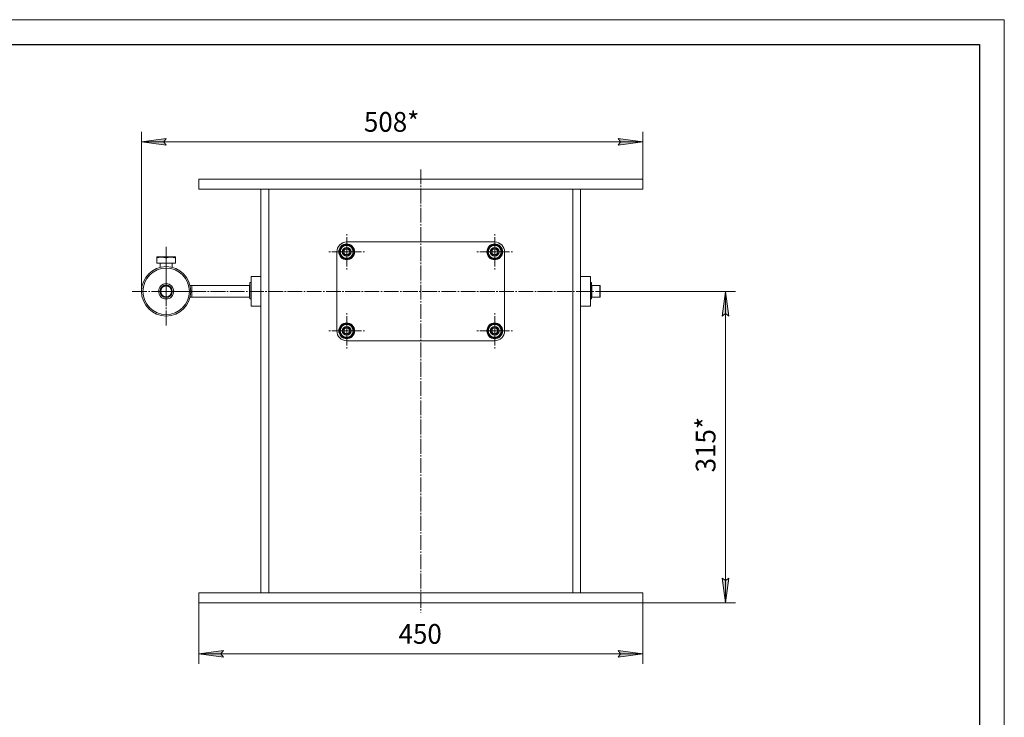
# Model space of a CAD drawing. Units: millimetres. Extents: x 0 to 2142, y -1 to 1485.
# Drawn here: x 1102 to 2100, y 778 to 1485 of the extents above; entities that cross this region are included whole.
import ezdxf

# ---------------------------------------------------------------- set-up
doc = ezdxf.new("R2010")
doc.units = ezdxf.units.MM
for name, pattern in [('K5LT_AXLED', [19.5, 15, -1.5, 1.5, -1.5]), ('K5LT_BASIC', [0]), ('K5LT_THIN', [0])]:
    doc.linetypes.add(name, pattern=pattern)
doc.layers.add('Системный слой (1)', color=7, linetype='Continuous', true_color=0x909090)
doc.styles.add('KTEXTSTYLE', font='GOST_A.TTF', dxfattribs={"width": 0.96, "height": 5})

msp = doc.modelspace()

# ---------------------------------------------------------------- hatches: boundary and pattern name
at = {"layer": 'Системный слой (1)'}
for points in [[(1248.06, 1361.32), (1250.56, 1364.61), (1225.56, 1361.32), (1250.56, 1358.03)], [(1708.56, 1358.03), (1733.56, 1361.32), (1708.56, 1364.61), (1711.06, 1361.32)], [(1820.75, 1184.86), (1817.46, 1209.86), (1814.16, 1184.86), (1817.46, 1187.36)], [(1817.46, 894.44), (1820.75, 919.44), (1817.46, 916.94), (1814.16, 919.44)], [(1308.56, 839.41), (1306.06, 842.7), (1308.56, 845.99), (1283.56, 842.7)], [(1733.56, 842.7), (1708.56, 845.99), (1711.06, 842.7), (1708.56, 839.41)]]:
    msp.add_hatch(color=7, dxfattribs=at).paths.add_polyline_path(points)

# ---------------------------------------------------------------- linework, layer by layer
at = {"color": 7, "linetype": 'K5LT_THIN', "lineweight": 18}
for p, q in [((0, 1485), (2100, 1485)), ((2100, 1485), (2100, 0))]:
    msp.add_line(p, q, dxfattribs=at)
at = {"color": 5, "linetype": 'K5LT_BASIC', "lineweight": 30, "true_color": 0x0000ff}
for p, q in [((100, 1460), (2075, 1460)), ((2075, 1460), (2075, 25))]:
    msp.add_line(p, q, dxfattribs=at)
at = {"layer": 'Системный слой (1)', "color": 7, "linetype": 'K5LT_THIN', "lineweight": 18}
for p, q in [((1225.56, 1209.86), (1225.56, 1371.32)), ((1733.56, 1323.44), (1733.56, 1371.32)), ((1225.56, 1361.32), (1250.56, 1364.61)), ((1250.56, 1358.03), (1225.56, 1361.32)), ((1733.56, 1361.32), (1225.56, 1361.32)), ((1250.56, 1364.61), (1248.06, 1361.32)), ((1248.06, 1361.32), (1250.56, 1358.03)), ((1711.06, 1361.32), (1708.56, 1364.61)), ((1708.56, 1364.61), (1733.56, 1361.32)), ((1733.56, 1361.32), (1708.56, 1358.03)), ((1708.56, 1358.03), (1711.06, 1361.32)), ((1283.56, 1313.44), (1283.56, 1323.44)), ((1283.56, 1323.44), (1733.56, 1323.44)), ((1733.56, 1313.44), (1733.56, 1323.44)), ((1283.56, 1313.44), (1733.56, 1313.44)), ((1346.56, 904.44), (1346.56, 1313.44)), ((1354.56, 904.44), (1354.56, 1313.44)), ((1662.56, 904.44), (1662.56, 1313.44)), ((1670.56, 904.44), (1670.56, 1313.44)), ((1427.06, 1253.61), (1433.56, 1257.37)), ((1583.56, 1259.86), (1433.56, 1259.86)), ((1433.56, 1257.37), (1440.06, 1253.61)), ((1577.06, 1253.61), (1583.56, 1257.37)), ((1583.56, 1257.37), (1590.06, 1253.61)), ((1423.56, 1249.86), (1423.56, 1169.86)), ((1427.06, 1249.86), (1427.06, 1253.61)), ((1427.06, 1246.11), (1427.06, 1249.86)), ((1440.06, 1253.61), (1440.06, 1249.86)), ((1440.92, 1250.67), (1440.06, 1250.67)), ((1440.06, 1249.86), (1440.06, 1246.11)), ((1440.06, 1248.24), (1440.78, 1248.24)), ((1440.06, 1247.44), (1440.55, 1247.44)), ((1577.06, 1249.86), (1577.06, 1253.61)), ((1577.06, 1246.11), (1577.06, 1249.86)), ((1590.06, 1253.61), (1590.06, 1249.86)), ((1590.92, 1250.67), (1590.06, 1250.67)), ((1590.06, 1249.86), (1590.06, 1246.11)), ((1590.06, 1248.24), (1590.78, 1248.24)), ((1590.06, 1247.44), (1590.55, 1247.44)), ((1593.56, 1169.86), (1593.56, 1249.86)), ((1241.06, 1244.56), (1241.59, 1244.86)), ((1241.06, 1243.71), (1241.06, 1244.56)), ((1241.06, 1243.71), (1241.06, 1238.36)), ((1250.56, 1238.36), (1241.06, 1238.36)), ((1259.53, 1244.86), (1241.59, 1244.86)), ((1244.56, 1238.36), (1244.56, 1234.13)), ((1250.56, 1243.71), (1250.56, 1238.36)), ((1260.06, 1238.36), (1250.56, 1238.36)), ((1256.56, 1238.36), (1256.56, 1234.13)), ((1260.06, 1244.56), (1259.53, 1244.86)), ((1260.06, 1244.56), (1260.06, 1243.71)), ((1260.06, 1243.71), (1260.06, 1238.36)), ((1433.56, 1242.36), (1427.06, 1246.11)), ((1440.06, 1246.11), (1433.56, 1242.36)), ((1583.56, 1242.36), (1577.06, 1246.11)), ((1590.06, 1246.11), (1583.56, 1242.36)), ((1335.36, 1218.86), (1336.56, 1218.86)), ((1335.36, 1218.86), (1335.36, 1202.22)), ((1346.56, 1224.86), (1336.56, 1224.86)), ((1336.56, 1194.86), (1336.56, 1224.86)), ((1346.56, 1203.86), (1346.56, 1224.86)), ((1670.56, 1224.86), (1680.56, 1224.86)), ((1680.56, 1224.86), (1680.56, 1194.86)), ((1680.56, 1218.86), (1681.76, 1218.86)), ((1681.76, 1218.86), (1681.76, 1202.22)), ((1245.43, 1213.44), (1245.56, 1213.36)), ((1245.69, 1213.36), (1245.56, 1213.36)), ((1246.16, 1213.94), (1245.82, 1213.94)), ((1255.3, 1213.94), (1254.96, 1213.94)), ((1255.56, 1213.36), (1255.43, 1213.36)), ((1255.69, 1213.44), (1255.56, 1213.36)), ((1276.56, 1215.86), (1274.83, 1215.86)), ((1335.16, 1215.86), (1276.56, 1215.86)), ((1276.56, 1209.86), (1276.56, 1215.86)), ((1276.56, 1203.86), (1276.56, 1209.86)), ((1335.16, 1209.86), (1335.16, 1215.86)), ((1335.16, 1214.86), (1335.36, 1214.86)), ((1335.16, 1203.86), (1335.16, 1209.86)), ((1670.56, 1215.86), (1670.56, 1194.86)), ((1681.76, 1214.86), (1681.96, 1214.86)), ((1690.06, 1215.86), (1681.96, 1215.86)), ((1681.96, 1209.86), (1681.96, 1215.86)), ((1681.96, 1203.86), (1681.96, 1209.86)), ((1690.06, 1215.86), (1690.56, 1215.36)), ((1690.06, 1209.86), (1690.06, 1215.86)), ((1690.06, 1203.86), (1690.06, 1209.86)), ((1690.56, 1209.86), (1690.56, 1215.36)), ((1690.56, 1209.86), (1827.46, 1209.86)), ((1690.56, 1204.36), (1690.56, 1209.86)), ((1814.16, 1184.86), (1817.46, 1209.86)), ((1817.46, 1209.86), (1820.75, 1184.86)), ((1817.46, 1209.86), (1817.46, 894.44)), ((1252.31, 1203.86), (1250.56, 1203.86)), ((1276.56, 1203.86), (1274.83, 1203.86)), ((1335.16, 1203.86), (1276.56, 1203.86)), ((1335.16, 1204.86), (1335.36, 1204.86)), ((1335.36, 1202.22), (1336.56, 1202.22)), ((1335.36, 1202.22), (1335.36, 1202.13)), ((1335.36, 1202.13), (1336.56, 1202.13)), ((1680.56, 1202.22), (1681.76, 1202.22)), ((1680.56, 1202.13), (1681.76, 1202.13)), ((1681.76, 1204.86), (1681.96, 1204.86)), ((1681.76, 1202.22), (1681.76, 1202.13)), ((1690.06, 1203.86), (1681.96, 1203.86)), ((1690.06, 1203.86), (1690.56, 1204.36)), ((1346.56, 1194.86), (1336.56, 1194.86)), ((1670.56, 1194.86), (1680.56, 1194.86)), ((1817.46, 1187.36), (1814.16, 1184.86)), ((1820.75, 1184.86), (1817.46, 1187.36)), ((1427.06, 1173.61), (1433.56, 1177.37)), ((1427.06, 1169.86), (1427.06, 1173.61)), ((1427.06, 1166.11), (1427.06, 1169.86)), ((1433.56, 1177.37), (1440.06, 1173.61)), ((1440.06, 1173.61), (1440.06, 1169.86)), ((1440.92, 1170.67), (1440.06, 1170.67)), ((1440.06, 1169.86), (1440.06, 1166.11)), ((1440.06, 1168.24), (1440.78, 1168.24)), ((1577.06, 1173.61), (1583.56, 1177.37)), ((1577.06, 1169.86), (1577.06, 1173.61)), ((1577.06, 1166.11), (1577.06, 1169.86)), ((1583.56, 1177.37), (1590.06, 1173.61)), ((1590.06, 1173.61), (1590.06, 1169.86)), ((1590.92, 1170.67), (1590.06, 1170.67)), ((1590.06, 1169.86), (1590.06, 1166.11)), ((1590.06, 1168.24), (1590.78, 1168.24)), ((1433.56, 1162.36), (1427.06, 1166.11)), ((1440.06, 1166.11), (1433.56, 1162.36)), ((1433.56, 1159.86), (1583.56, 1159.86)), ((1440.06, 1167.44), (1440.55, 1167.44)), ((1583.56, 1162.36), (1577.06, 1166.11)), ((1590.06, 1166.11), (1583.56, 1162.36)), ((1590.06, 1167.44), (1590.55, 1167.44)), ((1817.46, 894.44), (1814.16, 919.44)), ((1814.16, 919.44), (1817.46, 916.94)), ((1817.46, 916.94), (1820.75, 919.44)), ((1820.75, 919.44), (1817.46, 894.44)), ((1283.56, 894.44), (1283.56, 904.44)), ((1283.56, 904.44), (1733.56, 904.44)), ((1733.56, 894.44), (1733.56, 904.44)), ((1283.56, 894.44), (1733.56, 894.44)), ((1283.56, 894.44), (1283.56, 832.7)), ((1733.56, 894.44), (1733.56, 832.7)), ((1733.56, 894.44), (1827.46, 894.44)), ((1283.56, 842.7), (1308.56, 845.99)), ((1308.56, 839.41), (1283.56, 842.7)), ((1283.56, 842.7), (1733.56, 842.7)), ((1308.56, 845.99), (1306.06, 842.7)), ((1306.06, 842.7), (1308.56, 839.41)), ((1711.06, 842.7), (1708.56, 845.99)), ((1708.56, 845.99), (1733.56, 842.7)), ((1733.56, 842.7), (1708.56, 839.41)), ((1708.56, 839.41), (1711.06, 842.7))]:
    msp.add_line(p, q, dxfattribs=at)
at = {"layer": 'Системный слой (1)', "color": 30, "linetype": 'K5LT_AXLED', "lineweight": 18, "true_color": 0xff8000}
for p, q in [((1508.56, 1333.44), (1508.56, 884.44)), ((1433.56, 1249.86), (1433.56, 1267.86)), ((1583.56, 1249.86), (1583.56, 1267.86)), ((1250.56, 1254.86), (1250.56, 1223.36)), ((1433.56, 1249.86), (1415.56, 1249.86)), ((1433.56, 1249.86), (1433.56, 1231.86)), ((1433.56, 1249.86), (1451.56, 1249.86)), ((1583.56, 1249.86), (1565.56, 1249.86)), ((1583.56, 1249.86), (1583.56, 1231.86)), ((1583.56, 1249.86), (1601.56, 1249.86)), ((1250.56, 1209.86), (1250.56, 1244.86)), ((1250.56, 1209.86), (1215.56, 1209.86)), ((1700.56, 1209.86), (1240.56, 1209.86)), ((1250.56, 1209.86), (1250.56, 1174.86)), ((1250.56, 1209.86), (1285.56, 1209.86)), ((1433.56, 1169.86), (1433.56, 1187.86)), ((1583.56, 1169.86), (1583.56, 1187.86)), ((1433.56, 1169.86), (1415.56, 1169.86)), ((1433.56, 1169.86), (1433.56, 1151.86)), ((1433.56, 1169.86), (1451.56, 1169.86)), ((1583.56, 1169.86), (1565.56, 1169.86)), ((1583.56, 1169.86), (1583.56, 1151.86)), ((1583.56, 1169.86), (1601.56, 1169.86))]:
    msp.add_line(p, q, dxfattribs=at)
at = {"layer": 'Системный слой (1)', "color": 7, "linetype": 'K5LT_THIN', "lineweight": 18}
for centre, radius in [((1433.56, 1249.86), 8), ((1433.56, 1249.86), 7.83), ((1583.56, 1249.86), 8), ((1583.56, 1249.86), 7.83), ((1433.56, 1249.86), 4.5), ((1433.56, 1249.86), 4), ((1433.56, 1249.86), 3), ((1583.56, 1249.86), 4.5), ((1583.56, 1249.86), 4), ((1583.56, 1249.86), 3), ((1250.56, 1209.86), 25), ((1250.56, 1209.86), 23.5), ((1250.56, 1209.86), 7.75), ((1250.56, 1209.86), 6.25), ((1250.56, 1209.86), 6), ((1250.56, 1209.86), 5.5), ((1433.56, 1169.86), 8), ((1433.56, 1169.86), 7.83), ((1583.56, 1169.86), 8), ((1583.56, 1169.86), 7.83), ((1433.56, 1169.86), 4.5), ((1433.56, 1169.86), 4), ((1433.56, 1169.86), 3), ((1583.56, 1169.86), 4.5), ((1583.56, 1169.86), 4), ((1583.56, 1169.86), 3)]:
    msp.add_circle(centre, radius, dxfattribs=at)
for centre, radius, start, end in [((1433.56, 1249.86), 10, 90, 180), ((1583.56, 1249.86), 10, 0, 90), ((1433.56, 1249.86), 7.4, 151.44582, 208.55418), ((1433.56, 1249.86), 6.5, 0, 180), ((1433.56, 1249.86), 6.5, 180, 0), ((1433.56, 1249.86), 7.4, 91.44731, 148.55264), ((1433.56, 1249.86), 7.4, 31.44736, 88.55264), ((1433.56, 1249.86), 7.4, 6.27668, 28.55264), ((1433.56, 1249.86), 7.4, 331.44736, 340.85323), ((1433.56, 1249.86), 7.4, 340.85323, 347.36969), ((1583.56, 1249.86), 7.4, 151.44582, 208.55418), ((1583.56, 1249.86), 6.5, 0, 180), ((1583.56, 1249.86), 6.5, 180, 0), ((1583.56, 1249.86), 7.4, 91.44731, 148.55264), ((1583.56, 1249.86), 7.4, 31.44736, 88.55264), ((1583.56, 1249.86), 7.4, 6.27668, 28.55264), ((1583.56, 1249.86), 7.4, 331.44736, 340.85323), ((1583.56, 1249.86), 7.4, 340.85323, 347.36969), ((1433.56, 1249.86), 7.4, 211.44736, 268.55264), ((1433.56, 1249.86), 7.4, 271.44736, 328.55264), ((1583.56, 1249.86), 7.4, 211.44736, 268.55264), ((1583.56, 1249.86), 7.4, 271.44736, 328.55264), ((1433.56, 1169.86), 10, 180, 270), ((1433.56, 1169.86), 7.4, 151.44582, 208.55418), ((1433.56, 1169.86), 6.5, 0, 180), ((1433.56, 1169.86), 6.5, 180, 0), ((1433.56, 1169.86), 7.4, 91.44731, 148.55264), ((1433.56, 1169.86), 7.4, 31.44736, 88.55264), ((1433.56, 1169.86), 7.4, 6.27668, 28.55264), ((1433.56, 1169.86), 7.4, 340.85323, 347.36969), ((1583.56, 1169.86), 7.4, 151.44582, 208.55418), ((1583.56, 1169.86), 6.5, 0, 180), ((1583.56, 1169.86), 6.5, 180, 0), ((1583.56, 1169.86), 7.4, 91.44731, 148.55264), ((1583.56, 1169.86), 10, 270, 0), ((1583.56, 1169.86), 7.4, 31.44736, 88.55264), ((1583.56, 1169.86), 7.4, 6.27668, 28.55264), ((1583.56, 1169.86), 7.4, 340.85323, 347.36969), ((1433.56, 1169.86), 7.4, 211.44736, 268.55264), ((1433.56, 1169.86), 7.4, 271.44736, 328.55264), ((1433.56, 1169.86), 7.4, 331.44736, 340.85323), ((1583.56, 1169.86), 7.4, 211.44736, 268.55264), ((1583.56, 1169.86), 7.4, 271.44736, 328.55264), ((1583.56, 1169.86), 7.4, 331.44736, 340.85323)]:
    msp.add_arc(centre, radius, start, end, dxfattribs=at)
for points in [[(1250.56, 1243.71), (1250.13, 1243.85), (1249.56, 1244.02), (1248.87, 1244.19), (1248.45, 1244.28), (1247.99, 1244.37), (1247.52, 1244.44), (1247.02, 1244.5), (1246.53, 1244.54), (1246, 1244.56), (1245.47, 1244.56), (1244.95, 1244.53), (1244.33, 1244.48), (1243.57, 1244.37), (1242.44, 1244.14), (1241.59, 1243.88), (1241.06, 1243.71)], [(1260.06, 1243.71), (1259.63, 1243.85), (1259.06, 1244.02), (1258.37, 1244.19), (1257.95, 1244.28), (1257.49, 1244.37), (1257.02, 1244.44), (1256.52, 1244.5), (1256.03, 1244.54), (1255.5, 1244.56), (1254.97, 1244.56), (1254.45, 1244.53), (1253.83, 1244.48), (1253.07, 1244.37), (1251.94, 1244.14), (1251.09, 1243.88), (1250.56, 1243.71)]]:
    msp.add_open_spline(points, degree=3, knots=[0, 0, 0, 0, 2.392038, 3.094773, 3.749673, 4.638938, 5.533553, 6.273967, 7.269403, 8.166492, 9.086699, 10.026159, 10.962726, 12.336972, 14.092661, 17, 17, 17, 17], dxfattribs=at)

# ---------------------------------------------------------------- texts
at = {"layer": 'Системный слой (1)', "color": 7, "style": 'KTEXTSTYLE', "oblique": 15, "width": 0.965}
for s, p in [('508*', (1450.99, 1371.49)), ('450', (1486.08, 852.87))]:
    msp.add_text(s, height=20, dxfattribs=at).set_placement(p)
msp.add_text('315*', height=20, rotation=90, dxfattribs=at).set_placement((1807.28, 1026.49))

doc.saveas('drawing.dxf')
